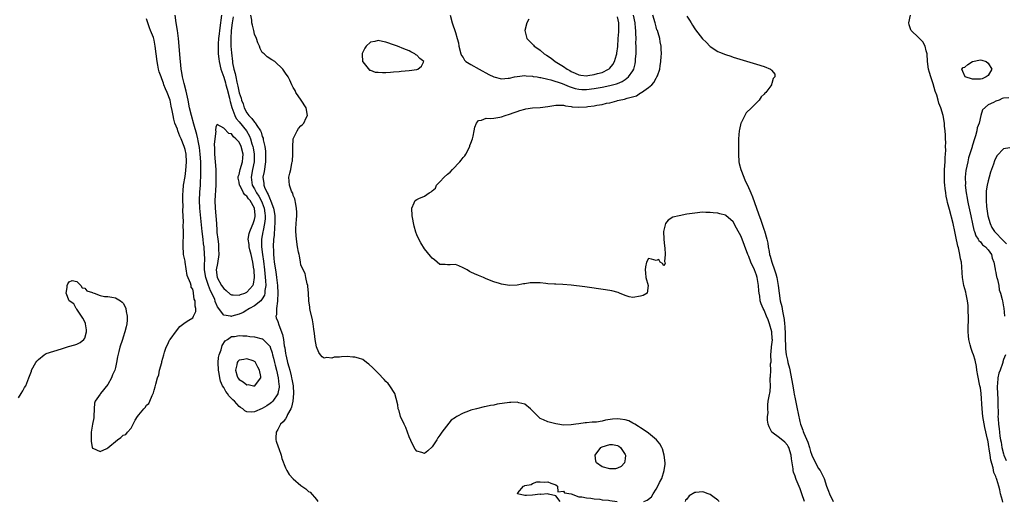
# Model space of a CAD drawing. Units: inches. Extents: x 2625000 to 2628000, y 1497000 to 1500000.
# Drawn here: x 2626404 to 2626659, y 1498477 to 1498602 of the extents above; entities that cross this region are included whole.
import ezdxf

# ---------------------------------------------------------------- set-up
doc = ezdxf.new("R2010")
doc.units = ezdxf.units.IN
doc.header["$MEASUREMENT"] = 0
doc.layers.add('LD26251497_2ft', color=15, linetype='Continuous')

msp = doc.modelspace()

# ---------------------------------------------------------------- linework, layer by layer
at = {"layer": 'LD26251497_2ft'}
for points, elevation in [([(2626403.88, 1498503.88), (2626404.54, 1498505), (2626405, 1498505.69), (2626405.44, 1498506.56), (2626405.71, 1498507), (2626406.51, 1498509), (2626407, 1498510.33), (2626407.2, 1498510.8), (2626407.25, 1498511), (2626408.35, 1498513), (2626408.63, 1498513.37), (2626409, 1498513.8), (2626410.46, 1498515), (2626411, 1498515.31), (2626413, 1498515.97), (2626415, 1498516.55), (2626416.3, 1498517), (2626416.84, 1498517.16), (2626418.45, 1498517.55), (2626419, 1498517.73), (2626419.82, 1498518.18), (2626420.79, 1498519), (2626421, 1498519.3), (2626421.5, 1498521), (2626421.44, 1498521.44), (2626421.19, 1498523), (2626421.17, 1498523.17), (2626420.5, 1498524.5), (2626420.16, 1498525), (2626419, 1498526.82), (2626418.82, 1498527), (2626418.19, 1498528.19), (2626417, 1498529), (2626416.21, 1498531), (2626416.43, 1498532.43), (2626416.47, 1498533), (2626416.63, 1498533.37), (2626417, 1498533.94), (2626417.75, 1498534.25), (2626419, 1498533.97), (2626419.97, 1498533), (2626420.32, 1498532.32), (2626421, 1498532.27), (2626421.58, 1498531.58), (2626423, 1498531.16), (2626423.1, 1498531.09), (2626423.41, 1498531), (2626425, 1498530.4), (2626426.1, 1498530.1), (2626427, 1498530.08), (2626428.02, 1498529.98), (2626429, 1498529.78), (2626430.29, 1498529), (2626430.68, 1498528.68), (2626431, 1498528.4), (2626431.47, 1498527.47), (2626431.67, 1498527), (2626431.75, 1498526.25), (2626432.02, 1498525), (2626432.02, 1498524.02), (2626431.9, 1498523), (2626431.71, 1498522.29), (2626431.42, 1498521), (2626431, 1498519.62), (2626430.75, 1498519), (2626430.1, 1498517), (2626429.83, 1498515.83), (2626429.5, 1498514.5), (2626429.26, 1498513), (2626429, 1498511.69), (2626428.79, 1498511), (2626428.2, 1498509.8), (2626427.94, 1498509), (2626427, 1498507.28), (2626425.08, 1498505), (2626425, 1498504.84), (2626423.7, 1498503), (2626423.54, 1498502.46), (2626423.45, 1498501), (2626423.36, 1498499), (2626423.36, 1498498.64), (2626423.03, 1498497), (2626422.68, 1498495), (2626422.71, 1498493.29), (2626422.67, 1498493), (2626422.64, 1498492.64), (2626422.94, 1498491), (2626423, 1498490.85), (2626423.14, 1498490.86), (2626425, 1498489.93), (2626426.75, 1498490.75), (2626427, 1498490.89), (2626429.5, 1498493), (2626430.38, 1498493.62), (2626431, 1498494.15), (2626431.65, 1498494.35), (2626432.08, 1498495), (2626433, 1498495.97), (2626433.59, 1498497), (2626434.09, 1498498.09), (2626434.67, 1498499), (2626435, 1498499.47), (2626436.29, 1498501), (2626436.64, 1498501.36), (2626437, 1498501.95), (2626437.57, 1498502.43), (2626437.86, 1498503), (2626438.46, 1498504.46), (2626438.84, 1498505.16), (2626439, 1498505.88), (2626439.28, 1498506.72), (2626439.38, 1498507.38), (2626439.85, 1498509), (2626440.17, 1498509.83), (2626440.41, 1498511), (2626440.96, 1498513.04), (2626441, 1498513.27), (2626441.45, 1498515), (2626441.66, 1498515.66), (2626442.12, 1498517), (2626442.42, 1498517.58), (2626443, 1498518.77), (2626443.13, 1498519), (2626444.74, 1498521.26), (2626445.68, 1498522.32), (2626447, 1498523.36), (2626447.95, 1498523.95), (2626449, 1498524.63), (2626449.22, 1498525), (2626449.75, 1498526.25), (2626449.77, 1498527), (2626449.57, 1498527.57), (2626449.61, 1498529), (2626449.39, 1498529.39), (2626449.21, 1498531), (2626449.14, 1498531.14), (2626449, 1498531.98), (2626448.57, 1498532.57), (2626448.53, 1498533), (2626448.42, 1498533.58), (2626447.57, 1498535.57), (2626447.02, 1498539), (2626447, 1498539.23), (2626446.65, 1498540.65), (2626446.62, 1498541), (2626446.62, 1498541.38), (2626446.54, 1498543), (2626446.54, 1498544.54), (2626446.6, 1498545.4), (2626446.55, 1498547), (2626446.46, 1498548.46), (2626446.57, 1498549.43), (2626446.4, 1498552.4), (2626446.5, 1498553.5), (2626446.44, 1498555), (2626446.42, 1498556.42), (2626446.51, 1498557.49), (2626446.61, 1498559), (2626447, 1498561.19), (2626447.22, 1498562.78), (2626447.37, 1498565), (2626447.24, 1498567), (2626447, 1498568.21), (2626446.78, 1498569), (2626445.96, 1498571), (2626445.67, 1498571.67), (2626445.15, 1498573), (2626445, 1498573.45), (2626444.37, 1498575), (2626444.04, 1498576.04), (2626443.87, 1498577), (2626443.66, 1498578.34), (2626443.42, 1498579.42), (2626443.12, 1498581), (2626443, 1498581.42), (2626442.51, 1498582.51), (2626442.37, 1498583), (2626441.91, 1498583.91), (2626441.52, 1498585), (2626441.37, 1498585.37), (2626441, 1498586.49), (2626440.76, 1498587), (2626440.29, 1498588.29), (2626440.12, 1498589), (2626439.92, 1498590.08), (2626439.73, 1498591), (2626439.48, 1498593), (2626439.24, 1498595), (2626439, 1498596.54), (2626438.78, 1498597.22), (2626438.07, 1498599), (2626437.74, 1498599.74), (2626437.32, 1498601), (2626437, 1498602.1)], 7850), ([(2626456.45, 1498603), (2626456.26, 1498601.74), (2626456.19, 1498601), (2626455.87, 1498599), (2626455.8, 1498598.2), (2626455.64, 1498597), (2626455.56, 1498595.56), (2626455.57, 1498595), (2626455.6, 1498594.4), (2626455.6, 1498593), (2626455.71, 1498591.71), (2626455.79, 1498591), (2626456.27, 1498589), (2626457, 1498586.93), (2626457.47, 1498585.47), (2626457.57, 1498585), (2626457.87, 1498583.87), (2626458.46, 1498581.54), (2626458.58, 1498581), (2626458.64, 1498580.64), (2626459.08, 1498579.08), (2626459.88, 1498577), (2626460.25, 1498576.25), (2626461, 1498575.41), (2626462.94, 1498573), (2626463.69, 1498571.69), (2626463.96, 1498571), (2626464.31, 1498569.69), (2626464.54, 1498569), (2626464.62, 1498568.62), (2626464.86, 1498567), (2626464.86, 1498565), (2626464.5, 1498563), (2626464.11, 1498561), (2626464.39, 1498559), (2626465, 1498557.99), (2626465.53, 1498557), (2626466.11, 1498556.11), (2626466.74, 1498555), (2626467, 1498554.37), (2626467.51, 1498553), (2626467.67, 1498551.67), (2626467.78, 1498551), (2626467.76, 1498550.24), (2626467.61, 1498549), (2626467.2, 1498547.2), (2626467.16, 1498546.84), (2626466.82, 1498545), (2626466.81, 1498543), (2626467.03, 1498541), (2626467.27, 1498539.27), (2626467.55, 1498537), (2626467.86, 1498534.14), (2626467.9, 1498533), (2626467.69, 1498531.69), (2626467.68, 1498531), (2626467.57, 1498530.43), (2626467, 1498529.49), (2626466.61, 1498529), (2626465, 1498527.68), (2626463.65, 1498527), (2626463.29, 1498526.71), (2626463, 1498526.57), (2626462.02, 1498525.98), (2626461, 1498525.56), (2626459.1, 1498525), (2626459, 1498524.94), (2626458.77, 1498525), (2626457, 1498525.3), (2626455.43, 1498527.43), (2626454.83, 1498528.83), (2626454.79, 1498529), (2626454.66, 1498529.34), (2626453.94, 1498531), (2626453.6, 1498531.6), (2626453.04, 1498533), (2626452.35, 1498535), (2626452.06, 1498537), (2626451.99, 1498538.01), (2626452.09, 1498540.09), (2626452.06, 1498541), (2626451.93, 1498543), (2626451.8, 1498543.8), (2626451.67, 1498545), (2626451.4, 1498547), (2626450.81, 1498553), (2626450.75, 1498555), (2626450.84, 1498557.16), (2626450.96, 1498559), (2626451, 1498560), (2626451.04, 1498561), (2626451.09, 1498562.91), (2626451.06, 1498565), (2626450.9, 1498567), (2626450.69, 1498568.69), (2626450.42, 1498570.42), (2626450.28, 1498571), (2626450.06, 1498572.06), (2626449.24, 1498574.75), (2626448.62, 1498577), (2626448.18, 1498579), (2626447.8, 1498581), (2626447.44, 1498582.56), (2626447.29, 1498583.29), (2626446.73, 1498585.27), (2626446.33, 1498587), (2626446.18, 1498588.18), (2626446.01, 1498589), (2626445.89, 1498590.11), (2626445.75, 1498591.75), (2626445.48, 1498595), (2626445.29, 1498597), (2626445.04, 1498599), (2626444.71, 1498601), (2626444.44, 1498603)], 7852), ([(2626459.41, 1498602.59), (2626459.15, 1498601), (2626458.91, 1498599), (2626458.82, 1498597), (2626458.89, 1498595), (2626459, 1498593.25), (2626459.25, 1498591), (2626459.3, 1498590.7), (2626459.64, 1498589), (2626459.94, 1498587.94), (2626460.1, 1498587), (2626460.37, 1498585.63), (2626460.64, 1498584.63), (2626461, 1498582.91), (2626461.5, 1498581.5), (2626461.62, 1498581), (2626462.01, 1498580.01), (2626462.32, 1498579), (2626463, 1498577.74), (2626463.52, 1498577), (2626464.28, 1498576.28), (2626465, 1498575.26), (2626465.14, 1498575.14), (2626465.57, 1498574.42), (2626466.56, 1498573), (2626466.71, 1498572.71), (2626467, 1498571.61), (2626467.18, 1498571.18), (2626467.26, 1498570.74), (2626467.64, 1498569), (2626467.81, 1498567.81), (2626467.85, 1498567), (2626467.82, 1498566.18), (2626467.83, 1498565), (2626467.49, 1498562.51), (2626467.16, 1498561), (2626467.36, 1498559.36), (2626467.37, 1498559), (2626467.57, 1498558.43), (2626468.25, 1498557), (2626468.54, 1498556.54), (2626469, 1498555.29), (2626469.12, 1498555.12), (2626469.21, 1498554.79), (2626469.92, 1498553), (2626470.1, 1498552.1), (2626470.26, 1498551), (2626470.28, 1498549.72), (2626470.26, 1498549), (2626470.14, 1498548.14), (2626470.05, 1498545.95), (2626469.93, 1498545), (2626469.85, 1498543), (2626469.86, 1498542.14), (2626469.91, 1498541), (2626470.02, 1498540.02), (2626470.11, 1498539), (2626470.49, 1498536.49), (2626470.7, 1498535), (2626470.9, 1498533), (2626471.02, 1498530.98), (2626470.96, 1498529.04), (2626470.92, 1498528.92), (2626470.66, 1498527), (2626470.65, 1498525.35), (2626470.54, 1498525), (2626470.63, 1498524.63), (2626471, 1498523.6), (2626471.24, 1498522.76), (2626472.25, 1498520.25), (2626472.45, 1498519), (2626472.68, 1498517.32), (2626472.8, 1498516.8), (2626473, 1498515.32), (2626473.06, 1498515), (2626473.46, 1498513.46), (2626473.54, 1498513), (2626473.89, 1498511.89), (2626474.09, 1498511), (2626474.44, 1498509.56), (2626474.6, 1498509), (2626474.67, 1498508.67), (2626474.96, 1498507), (2626475.1, 1498505), (2626474.91, 1498503), (2626474.57, 1498501.43), (2626474.35, 1498501), (2626473.56, 1498499.56), (2626473.33, 1498499), (2626473, 1498498.46), (2626472.39, 1498497.61), (2626471.75, 1498497), (2626471, 1498495.66), (2626470.58, 1498495), (2626470.54, 1498493.46), (2626470.51, 1498493), (2626470.6, 1498492.6), (2626471.13, 1498491.13), (2626471.29, 1498490.71), (2626471.9, 1498489), (2626472.1, 1498488.1), (2626473, 1498485.75), (2626473.37, 1498485), (2626474, 1498484), (2626475, 1498482.84), (2626477, 1498481.14), (2626477.23, 1498481), (2626478.28, 1498480.28), (2626479, 1498479.63), (2626479.41, 1498479.41), (2626481, 1498477.53), (2626481.4, 1498477)], 7850), ([(2626565.8, 1498477), (2626566.68, 1498477.32), (2626567, 1498477.63), (2626567.82, 1498478.18), (2626568.23, 1498479), (2626569, 1498480.2), (2626569.49, 1498481), (2626569.88, 1498481.88), (2626570.49, 1498483), (2626571.13, 1498485), (2626571.31, 1498486.69), (2626571.31, 1498487), (2626571.1, 1498489), (2626570.63, 1498490.63), (2626570.5, 1498491), (2626569.94, 1498491.94), (2626569.09, 1498493), (2626567, 1498494.7), (2626565.69, 1498495.69), (2626565, 1498496.09), (2626564.46, 1498496.46), (2626563.51, 1498497), (2626563, 1498497.32), (2626561.9, 1498497.9), (2626561, 1498498.17), (2626559.71, 1498498.29), (2626559, 1498498.41), (2626557.7, 1498498.3), (2626555.9, 1498498.09), (2626555, 1498497.84), (2626553.54, 1498497.54), (2626553, 1498497.52), (2626552.46, 1498497.54), (2626551, 1498497.35), (2626550.65, 1498497.35), (2626549, 1498497.14), (2626548.18, 1498497), (2626547, 1498496.84), (2626545, 1498496.79), (2626543.53, 1498497), (2626543, 1498497.09), (2626541, 1498497.64), (2626539.83, 1498498.17), (2626539, 1498498.52), (2626538.73, 1498498.73), (2626538.42, 1498499), (2626537.74, 1498499.74), (2626537, 1498500.46), (2626536.76, 1498500.76), (2626536.51, 1498501), (2626535, 1498502.26), (2626533.43, 1498502.57), (2626533, 1498502.74), (2626531.38, 1498502.62), (2626531, 1498502.63), (2626527.82, 1498502.18), (2626527, 1498501.99), (2626526.12, 1498501.88), (2626525, 1498501.6), (2626524.47, 1498501.53), (2626522.47, 1498501), (2626521, 1498500.66), (2626520.37, 1498500.37), (2626519, 1498499.93), (2626517.41, 1498499), (2626517.14, 1498498.86), (2626517, 1498498.73), (2626515.93, 1498498.07), (2626513.52, 1498495), (2626513.31, 1498494.69), (2626513, 1498494.15), (2626512.49, 1498493.51), (2626512.2, 1498493), (2626511, 1498491.18), (2626509.86, 1498490.14), (2626509, 1498489.47), (2626508.32, 1498489.68), (2626507, 1498490.01), (2626506.58, 1498490.58), (2626505.87, 1498491.87), (2626505, 1498493.78), (2626504.15, 1498496.15), (2626503.72, 1498497), (2626502.81, 1498499), (2626502.45, 1498500.45), (2626502.2, 1498501), (2626502.08, 1498502.08), (2626501.71, 1498503.71), (2626501.3, 1498505), (2626500.01, 1498507), (2626499.56, 1498507.56), (2626499, 1498508.11), (2626498.58, 1498508.58), (2626497, 1498510.22), (2626496.22, 1498511), (2626495.66, 1498511.66), (2626494.59, 1498512.59), (2626494.01, 1498513), (2626493, 1498513.75), (2626491.9, 1498514.1), (2626491, 1498514.43), (2626490.42, 1498514.42), (2626489, 1498514.55), (2626487.48, 1498514.52), (2626487, 1498514.39), (2626485.63, 1498514.37), (2626485, 1498514.14), (2626483.72, 1498514.28), (2626483, 1498514.14), (2626482.49, 1498514.49), (2626482.04, 1498515), (2626481.61, 1498515.61), (2626481, 1498517.08), (2626480.7, 1498519), (2626480.53, 1498520.53), (2626480.34, 1498521.66), (2626480.19, 1498523), (2626480.04, 1498524.04), (2626479.41, 1498526.59), (2626479.33, 1498527), (2626479.31, 1498527.31), (2626479.05, 1498529), (2626478.96, 1498531), (2626478.8, 1498532.8), (2626478.76, 1498533), (2626478.63, 1498533.37), (2626478.3, 1498535), (2626478.1, 1498536.1), (2626477.56, 1498537), (2626477, 1498538.33), (2626476.86, 1498539), (2626476.64, 1498540.64), (2626476.53, 1498541), (2626476.4, 1498541.6), (2626476.15, 1498543), (2626475.83, 1498545), (2626475.69, 1498547), (2626475.69, 1498547.69), (2626475.79, 1498549), (2626475.89, 1498550.11), (2626475.92, 1498551), (2626475.92, 1498551.92), (2626475.89, 1498553), (2626475.57, 1498554.43), (2626475.51, 1498555), (2626475.42, 1498555.42), (2626475, 1498556.31), (2626474.88, 1498556.88), (2626474.79, 1498557), (2626474.59, 1498557.41), (2626474.06, 1498559), (2626473.9, 1498561), (2626474.09, 1498562.09), (2626474.36, 1498563), (2626474.64, 1498564.64), (2626474.75, 1498565), (2626474.79, 1498565.21), (2626474.87, 1498567), (2626474.89, 1498569), (2626475, 1498570.84), (2626475.02, 1498570.98), (2626476, 1498573), (2626476.36, 1498573.64), (2626477, 1498574.33), (2626477.36, 1498574.64), (2626477.72, 1498575), (2626478.37, 1498576.37), (2626478.69, 1498577), (2626478.33, 1498579), (2626477.1, 1498581), (2626475.72, 1498583), (2626475.48, 1498583.48), (2626475, 1498584.27), (2626474.76, 1498584.76), (2626474.62, 1498585), (2626474.17, 1498586.17), (2626473.74, 1498587), (2626473, 1498588), (2626472.35, 1498589), (2626470.21, 1498591), (2626469.46, 1498591.46), (2626468.25, 1498592.25), (2626467.49, 1498593), (2626467, 1498593.38), (2626466.41, 1498594.41), (2626466.26, 1498595), (2626465.82, 1498595.82), (2626465.46, 1498597), (2626465, 1498598.05), (2626464.79, 1498599), (2626464.42, 1498600.42), (2626464.33, 1498601), (2626464.3, 1498601.7), (2626464.05, 1498603)], 7848), ([(2626607.45, 1498477), (2626606.79, 1498479), (2626606.31, 1498480.31), (2626605.3, 1498482.7), (2626605.19, 1498483), (2626605, 1498483.6), (2626604.62, 1498484.62), (2626604.54, 1498485), (2626604.52, 1498485.48), (2626604.05, 1498488.05), (2626603.98, 1498489), (2626603.35, 1498491), (2626603.24, 1498491.24), (2626603, 1498491.57), (2626602.34, 1498492.34), (2626601, 1498493.52), (2626599, 1498495), (2626598.31, 1498496.31), (2626598.01, 1498497), (2626597.89, 1498498.11), (2626597.9, 1498499), (2626598, 1498500), (2626597.93, 1498501), (2626597.94, 1498502.06), (2626598.04, 1498503), (2626598.26, 1498504.26), (2626598.53, 1498505.47), (2626598.6, 1498507), (2626598.53, 1498508.53), (2626598.59, 1498509), (2626598.66, 1498509.34), (2626598.69, 1498511), (2626598.67, 1498512.67), (2626598.78, 1498513.22), (2626598.72, 1498515), (2626598.89, 1498516.89), (2626598.93, 1498517.07), (2626599.12, 1498518.88), (2626599.11, 1498519.11), (2626598.99, 1498521), (2626598.4, 1498523), (2626598.06, 1498524.06), (2626597.63, 1498525), (2626597, 1498526.54), (2626596.76, 1498527), (2626596.23, 1498528.23), (2626596, 1498529), (2626595.84, 1498530.16), (2626595.67, 1498531), (2626595.61, 1498531.61), (2626595.52, 1498533), (2626595.2, 1498535), (2626595, 1498535.61), (2626594.45, 1498537), (2626593.53, 1498539), (2626593, 1498540.44), (2626592.74, 1498541), (2626591, 1498545.68), (2626589.8, 1498547.8), (2626589, 1498549.43), (2626587.11, 1498551.11), (2626587, 1498551.23), (2626585.53, 1498551.53), (2626585, 1498551.73), (2626583.8, 1498551.8), (2626583, 1498551.91), (2626581.9, 1498551.9), (2626581, 1498551.93), (2626579, 1498551.73), (2626577, 1498551.43), (2626575, 1498551.05), (2626573.37, 1498550.63), (2626572.1, 1498549.9), (2626571.43, 1498549), (2626571, 1498547.28), (2626570.93, 1498546.93), (2626571.03, 1498545), (2626571.18, 1498543.18), (2626571.27, 1498542.73), (2626571.33, 1498541), (2626571.19, 1498539.19), (2626571.25, 1498539), (2626571.32, 1498538.68), (2626571, 1498538.05), (2626570.7, 1498538.7), (2626570.05, 1498539), (2626569.74, 1498539.74), (2626569, 1498539.46), (2626567.8, 1498539.8), (2626567, 1498539.94), (2626566.56, 1498539), (2626566.22, 1498537.78), (2626566.18, 1498537), (2626566.28, 1498536.28), (2626566.38, 1498535), (2626566.98, 1498533), (2626566.96, 1498532.96), (2626566.66, 1498531), (2626565.62, 1498530.38), (2626565, 1498530.21), (2626563, 1498529.86), (2626562.05, 1498530.05), (2626561, 1498530.36), (2626559.52, 1498531), (2626559.17, 1498531.17), (2626557.58, 1498531.58), (2626555.88, 1498531.88), (2626550.58, 1498532.58), (2626546.98, 1498533.02), (2626544.81, 1498533.19), (2626543, 1498533.28), (2626542.67, 1498533.33), (2626541, 1498533.44), (2626540.48, 1498533.52), (2626539, 1498533.65), (2626538.31, 1498533.69), (2626536.37, 1498533.63), (2626535, 1498533.39), (2626534.64, 1498533.36), (2626533, 1498533.05), (2626531, 1498533), (2626529, 1498533.35), (2626528.48, 1498533.52), (2626527, 1498533.95), (2626525, 1498534.71), (2626524.28, 1498535), (2626523, 1498535.56), (2626521.96, 1498535.96), (2626521, 1498536.46), (2626520.63, 1498536.63), (2626520.1, 1498537), (2626519, 1498537.58), (2626517.9, 1498538.1), (2626517, 1498538.4), (2626515.65, 1498538.35), (2626515, 1498538.29), (2626514.4, 1498538.4), (2626513, 1498538.45), (2626512.28, 1498539), (2626511.64, 1498539.64), (2626511, 1498540.02), (2626510.58, 1498540.58), (2626509, 1498542.46), (2626508.04, 1498544.04), (2626507.55, 1498545), (2626507, 1498546.12), (2626506.78, 1498546.78), (2626506.36, 1498548.36), (2626505.84, 1498551), (2626505.73, 1498553), (2626506.37, 1498554.37), (2626506.62, 1498555), (2626507, 1498555.26), (2626507.53, 1498555.53), (2626509, 1498556.14), (2626510.25, 1498557), (2626510.78, 1498557.22), (2626511, 1498557.46), (2626511.82, 1498558.18), (2626512.1, 1498559), (2626513, 1498559.85), (2626514.08, 1498561), (2626515, 1498561.82), (2626515.69, 1498562.31), (2626516.27, 1498563), (2626518.2, 1498565), (2626518.55, 1498565.45), (2626519, 1498566.09), (2626519.44, 1498566.56), (2626519.7, 1498567), (2626520.74, 1498569), (2626520.79, 1498569.21), (2626521, 1498569.81), (2626521.47, 1498571), (2626521.65, 1498571.65), (2626521.91, 1498573), (2626522.02, 1498573.98), (2626522.44, 1498575), (2626523, 1498575.73), (2626523.82, 1498575.82), (2626525, 1498576.35), (2626526.23, 1498576.23), (2626527, 1498576.36), (2626528.56, 1498576.56), (2626529, 1498576.66), (2626529.88, 1498577), (2626531, 1498577.33), (2626532.23, 1498577.77), (2626533, 1498578.09), (2626533.73, 1498578.27), (2626535, 1498578.68), (2626535.3, 1498578.7), (2626537, 1498578.96), (2626539, 1498579.09), (2626541, 1498579.36), (2626543, 1498579.7), (2626543.66, 1498579.66), (2626545, 1498579.69), (2626545.52, 1498579.52), (2626547, 1498579.37), (2626547.29, 1498579.29), (2626549, 1498579.18), (2626551, 1498579.26), (2626551.32, 1498579.32), (2626553, 1498579.52), (2626553.68, 1498579.68), (2626555, 1498579.87), (2626556.18, 1498580.18), (2626557, 1498580.31), (2626558.83, 1498580.83), (2626559, 1498580.86), (2626559.44, 1498581), (2626560.78, 1498581.22), (2626561.48, 1498581.48), (2626563.92, 1498582.08), (2626565, 1498582.88), (2626565.09, 1498582.91), (2626565.18, 1498583), (2626567, 1498584.26), (2626567.87, 1498585), (2626568.45, 1498585.55), (2626569, 1498586.73), (2626569.22, 1498587), (2626569.33, 1498587.33), (2626569.99, 1498589), (2626570.1, 1498589.9), (2626570.26, 1498591), (2626570.34, 1498592.34), (2626570.37, 1498593), (2626570.33, 1498594.33), (2626570.33, 1498595), (2626570.09, 1498596.09), (2626569.96, 1498597), (2626569.55, 1498598.45), (2626569.35, 1498599), (2626569.23, 1498599.23), (2626569, 1498599.99), (2626568.77, 1498601), (2626568.12, 1498603)], 7846), ([(2626515.62, 1498603), (2626516.15, 1498601), (2626517, 1498598.56), (2626517.47, 1498597), (2626517.81, 1498595.81), (2626517.93, 1498595), (2626518.4, 1498593), (2626518.59, 1498592.59), (2626519, 1498592.07), (2626519.37, 1498591.37), (2626519.7, 1498591), (2626521, 1498590.21), (2626523.16, 1498589), (2626525.66, 1498587.66), (2626527, 1498587), (2626529, 1498586.53), (2626530.65, 1498586.65), (2626531, 1498586.69), (2626532.35, 1498587), (2626533, 1498587.13), (2626535, 1498587.35), (2626535.31, 1498587.31), (2626537, 1498587.21), (2626537.16, 1498587.16), (2626538.21, 1498587), (2626538.87, 1498586.87), (2626539.15, 1498586.85), (2626541, 1498586.42), (2626541.71, 1498586.29), (2626544.71, 1498585.29), (2626546.49, 1498584.49), (2626547, 1498584.35), (2626548.02, 1498584.02), (2626549, 1498583.81), (2626549.77, 1498583.77), (2626551, 1498583.74), (2626553, 1498584), (2626555, 1498584.35), (2626557, 1498584.76), (2626558.77, 1498585.23), (2626559, 1498585.34), (2626560.18, 1498585.82), (2626561, 1498586.36), (2626561.85, 1498587), (2626563, 1498588.63), (2626563.2, 1498589), (2626563.58, 1498590.42), (2626563.66, 1498591), (2626563.7, 1498591.69), (2626563.8, 1498593), (2626563.83, 1498594.17), (2626563.83, 1498595), (2626563.79, 1498595.79), (2626563.8, 1498597), (2626563.77, 1498598.23), (2626563.72, 1498599), (2626563.65, 1498599.65), (2626563.56, 1498601), (2626563.13, 1498603)], 7848), ([(2626536.03, 1498601.97), (2626535.51, 1498601), (2626535.02, 1498599), (2626535.55, 1498597), (2626536.25, 1498596.25), (2626537, 1498595.54), (2626537.24, 1498595.24), (2626537.41, 1498595), (2626538.37, 1498594.37), (2626539, 1498593.93), (2626539.98, 1498593), (2626540.63, 1498592.63), (2626541.86, 1498591.86), (2626542.88, 1498591), (2626545, 1498589.72), (2626546, 1498589), (2626546.65, 1498588.65), (2626547, 1498588.45), (2626548.02, 1498588.02), (2626549, 1498587.56), (2626549.48, 1498587.48), (2626551, 1498587.3), (2626551.34, 1498587.34), (2626553, 1498587.6), (2626553.86, 1498587.86), (2626555, 1498588.19), (2626556.68, 1498589), (2626556.86, 1498589.14), (2626557, 1498589.29), (2626557.8, 1498590.2), (2626558.27, 1498591), (2626558.77, 1498592.77), (2626558.85, 1498593), (2626558.87, 1498593.13), (2626559.07, 1498594.93), (2626559.18, 1498597), (2626559.31, 1498598.69), (2626559.39, 1498601), (2626559, 1498602.57)], 7850), ([(2626577, 1498602.72), (2626577.68, 1498601.68), (2626578.08, 1498601), (2626578.44, 1498600.44), (2626579, 1498599.47), (2626579.22, 1498599.22), (2626581, 1498596.85), (2626581.99, 1498595.99), (2626583, 1498594.9), (2626585, 1498593.63), (2626585.46, 1498593.46), (2626587, 1498592.78), (2626588.36, 1498592.36), (2626589, 1498592.14), (2626595, 1498590.32), (2626597, 1498589.67), (2626598.66, 1498589), (2626598.88, 1498588.88), (2626599, 1498588.69), (2626599.75, 1498587.75), (2626599.73, 1498587), (2626599.36, 1498586.64), (2626599, 1498585.31), (2626598.88, 1498585.12), (2626598.89, 1498585), (2626598.69, 1498584.69), (2626597.41, 1498583), (2626597.2, 1498582.8), (2626597, 1498582.56), (2626596.18, 1498581.82), (2626595.67, 1498581), (2626595, 1498580.32), (2626593.75, 1498579), (2626592.32, 1498577.68), (2626591, 1498575.1), (2626590.96, 1498575), (2626590.58, 1498573.42), (2626590.53, 1498573), (2626590.39, 1498571), (2626590.36, 1498569.64), (2626590.33, 1498569), (2626590.32, 1498567), (2626590.45, 1498565), (2626590.54, 1498564.54), (2626590.91, 1498563), (2626591.72, 1498561), (2626592.11, 1498560.11), (2626592.66, 1498559), (2626593.53, 1498557), (2626593.94, 1498555.94), (2626595, 1498552.98), (2626595.55, 1498551.55), (2626596.13, 1498549.87), (2626596.59, 1498548.59), (2626597, 1498547.32), (2626597.09, 1498547.09), (2626597.67, 1498545), (2626597.92, 1498543.92), (2626598.04, 1498543), (2626598.26, 1498541.74), (2626598.42, 1498541), (2626598.56, 1498540.56), (2626598.98, 1498539), (2626599.71, 1498537), (2626600.03, 1498536.03), (2626600.31, 1498535), (2626600.65, 1498533), (2626600.86, 1498531), (2626601.18, 1498529), (2626601.54, 1498527.54), (2626601.71, 1498526.29), (2626601.99, 1498525), (2626602.15, 1498524.15), (2626602.23, 1498523), (2626602.33, 1498522.33), (2626602.4, 1498520.4), (2626602.43, 1498519), (2626602.49, 1498517.51), (2626602.49, 1498517), (2626602.52, 1498516.52), (2626602.73, 1498515), (2626603, 1498513.63), (2626603.16, 1498513), (2626603.52, 1498511.52), (2626604.39, 1498507), (2626604.69, 1498505.31), (2626604.77, 1498504.77), (2626605, 1498503.58), (2626605.57, 1498501), (2626605.77, 1498499.77), (2626606.25, 1498497.75), (2626606.41, 1498497), (2626606.6, 1498496.6), (2626607, 1498495.46), (2626607.14, 1498495.14), (2626607.29, 1498494.7), (2626608.35, 1498492.35), (2626608.7, 1498491), (2626609, 1498489.99), (2626609.29, 1498489.29), (2626609.38, 1498489), (2626611, 1498485.67), (2626611.47, 1498485), (2626611.98, 1498483.98), (2626612.5, 1498483), (2626613.17, 1498481), (2626613.7, 1498479.7), (2626613.9, 1498479), (2626614.87, 1498477)], 7844), ([(2626658.84, 1498476.84), (2626658.76, 1498477.24), (2626658.25, 1498479), (2626658, 1498480), (2626657.82, 1498481), (2626657.27, 1498482.73), (2626657.18, 1498483), (2626657.12, 1498483.12), (2626657, 1498483.48), (2626656.51, 1498484.51), (2626656.31, 1498485.69), (2626655.73, 1498487.73), (2626655.58, 1498489), (2626655.32, 1498490.68), (2626655.2, 1498491.2), (2626655, 1498492.5), (2626654.9, 1498492.9), (2626654.86, 1498493.14), (2626654.15, 1498496.15), (2626653.67, 1498499), (2626653.44, 1498501), (2626653.19, 1498505), (2626653, 1498506.43), (2626652.9, 1498507), (2626652.33, 1498509.67), (2626652.1, 1498511), (2626651.98, 1498511.98), (2626651.61, 1498513.61), (2626651.24, 1498515), (2626651, 1498515.63), (2626650.6, 1498516.6), (2626650.4, 1498517.6), (2626649.99, 1498519), (2626649.9, 1498519.9), (2626649.85, 1498521), (2626649.87, 1498522.13), (2626649.96, 1498523.96), (2626649.96, 1498525), (2626649.88, 1498526.11), (2626649.88, 1498527), (2626649.81, 1498527.81), (2626649.64, 1498529), (2626649.3, 1498530.7), (2626649.21, 1498531.21), (2626648.75, 1498533), (2626648.39, 1498535), (2626648.28, 1498536.28), (2626648.22, 1498537.78), (2626648.09, 1498539), (2626647.88, 1498539.88), (2626647.71, 1498541), (2626647.31, 1498542.69), (2626647.17, 1498543.17), (2626647, 1498544), (2626646.81, 1498544.81), (2626646.38, 1498547), (2626645.93, 1498549), (2626645, 1498552.67), (2626644.5, 1498554.5), (2626644.41, 1498555), (2626644.15, 1498556.15), (2626644.03, 1498557), (2626643.91, 1498558.09), (2626643.77, 1498559), (2626643.72, 1498559.72), (2626643.67, 1498561), (2626643.69, 1498561.69), (2626643.73, 1498563), (2626643.86, 1498565), (2626643.9, 1498566.1), (2626643.97, 1498567), (2626644.02, 1498568.02), (2626644.01, 1498569), (2626644.03, 1498570.03), (2626643.98, 1498571), (2626643.97, 1498571.96), (2626643.88, 1498573), (2626643.74, 1498574.26), (2626643.68, 1498575), (2626643.33, 1498577), (2626642.76, 1498579), (2626642.25, 1498580.25), (2626642.06, 1498581), (2626641.69, 1498582.31), (2626641.32, 1498583.32), (2626640.76, 1498585.24), (2626640.13, 1498587), (2626639.82, 1498588.18), (2626639.57, 1498589), (2626639.33, 1498591), (2626639.18, 1498593), (2626639, 1498593.8), (2626638.68, 1498595), (2626638.13, 1498596.14), (2626637, 1498597.23), (2626635.08, 1498599), (2626635, 1498599.18), (2626634.54, 1498600.54), (2626634.45, 1498601), (2626634.87, 1498603)], 7844), ([(2626660.38, 1498581.62), (2626659, 1498581.48), (2626658.61, 1498581.39), (2626657.84, 1498581), (2626657, 1498580.75), (2626656.39, 1498580.39), (2626655, 1498579.76), (2626653.54, 1498578.46), (2626653.13, 1498577), (2626652.65, 1498575), (2626652.21, 1498573.79), (2626652.09, 1498573), (2626651.76, 1498571.75), (2626651.49, 1498571), (2626651, 1498569.32), (2626650.91, 1498569.09), (2626650.86, 1498568.86), (2626649.96, 1498566.04), (2626649.71, 1498565), (2626649.22, 1498562.78), (2626649.04, 1498561), (2626649.11, 1498559.11), (2626649.1, 1498559), (2626649.36, 1498557), (2626649.61, 1498555.62), (2626649.7, 1498555), (2626649.87, 1498554.13), (2626650.5, 1498551), (2626650.93, 1498548.93), (2626651.31, 1498547.31), (2626651.44, 1498547), (2626651.83, 1498545.83), (2626652.43, 1498545), (2626652.62, 1498544.62), (2626653, 1498544.24), (2626653.54, 1498543.54), (2626654.32, 1498543), (2626655, 1498542.18), (2626655.9, 1498541), (2626656.06, 1498540.06), (2626656.5, 1498539), (2626656.82, 1498537.18), (2626656.83, 1498537), (2626657, 1498536.34), (2626657.21, 1498535.21), (2626657.3, 1498535), (2626657.48, 1498534.52), (2626657.8, 1498533), (2626657.87, 1498531.87), (2626658.22, 1498531), (2626658.66, 1498529.34), (2626658.69, 1498529), (2626659, 1498527.47), (2626659.06, 1498527.06), (2626659.24, 1498525)], 7846), ([(2626660.64, 1498568.64), (2626659, 1498568.42), (2626657.38, 1498566.62), (2626657, 1498566.05), (2626656.7, 1498565.3), (2626656.39, 1498564.39), (2626655.65, 1498562.35), (2626655.25, 1498561), (2626655, 1498560.07), (2626654.75, 1498559), (2626654.5, 1498557.5), (2626654.48, 1498557), (2626654.52, 1498556.52), (2626654.46, 1498555), (2626654.59, 1498553.41), (2626654.97, 1498551), (2626655.52, 1498549), (2626656.01, 1498548.01), (2626656.68, 1498547), (2626659, 1498544.58), (2626659.73, 1498543.73)], 7848), ([(2626659.49, 1498515), (2626659, 1498513.83), (2626658.81, 1498513.19), (2626658.81, 1498513), (2626658.73, 1498512.73), (2626658.09, 1498511), (2626657.78, 1498510.22), (2626657.55, 1498509), (2626657.47, 1498507.47), (2626657.38, 1498507), (2626657.34, 1498506.66), (2626657.42, 1498505), (2626657.51, 1498503.51), (2626657.49, 1498502.51), (2626657.57, 1498499.57), (2626657.55, 1498499), (2626657.57, 1498498.43), (2626657.68, 1498497), (2626657.86, 1498495.86), (2626657.94, 1498495), (2626658.07, 1498493.93), (2626658.23, 1498493), (2626658.36, 1498492.37), (2626658.6, 1498491), (2626659, 1498489.38), (2626659.12, 1498489), (2626659.64, 1498487.64)], 7846), ([(2626544.16, 1498477), (2626543, 1498478.48), (2626541.13, 1498478.87), (2626541, 1498478.95), (2626539.17, 1498478.83), (2626539, 1498478.86), (2626537, 1498478.62), (2626535.43, 1498478.57), (2626535, 1498478.57), (2626533.08, 1498479), (2626533.23, 1498479.23), (2626534.63, 1498481), (2626534.92, 1498481.08), (2626535, 1498481.13), (2626536.61, 1498481.39), (2626537, 1498481.69), (2626538.09, 1498482.09), (2626539, 1498482.12), (2626539.98, 1498482.02), (2626541, 1498482.12), (2626541.73, 1498481.73), (2626543, 1498481.36), (2626543.47, 1498481), (2626543.51, 1498479.51), (2626545, 1498479.68), (2626545.27, 1498479.27), (2626547.02, 1498478.98), (2626549, 1498478.25), (2626549.75, 1498478.25), (2626551, 1498477.91), (2626552.13, 1498477.87), (2626553, 1498477.67), (2626554.4, 1498477.6), (2626555, 1498477.47), (2626556.67, 1498477.33), (2626557, 1498477.27), (2626558.96, 1498477.04)], 7848), ([(2626585.37, 1498477), (2626585, 1498477.37), (2626583.73, 1498478.27), (2626583, 1498478.83), (2626582.49, 1498479), (2626581.4, 1498479.4), (2626581, 1498479.52), (2626579.29, 1498479.29), (2626579, 1498479.3), (2626577.54, 1498478.46), (2626577, 1498477.59), (2626576.66, 1498477.34), (2626576.54, 1498477)], 7848)]:
    msp.add_lwpolyline(points, dxfattribs=dict(at, elevation=elevation))
for points, elevation in [([(2626501.26, 1498595.26), (2626499, 1498596.03), (2626498.16, 1498596.16), (2626497, 1498596.41), (2626496.19, 1498596.19), (2626495, 1498596.01), (2626493.92, 1498595), (2626493.55, 1498594.45), (2626492.89, 1498593.11), (2626492.86, 1498593), (2626492.85, 1498592.85), (2626492.96, 1498591), (2626493, 1498590.92), (2626494.79, 1498588.79), (2626495, 1498588.74), (2626496.25, 1498588.25), (2626497, 1498588.21), (2626498.12, 1498588.12), (2626499, 1498588.17), (2626500.21, 1498588.21), (2626501, 1498588.29), (2626502.41, 1498588.41), (2626503, 1498588.48), (2626505, 1498588.68), (2626507, 1498588.94), (2626507.25, 1498589), (2626508.24, 1498589.76), (2626508.88, 1498591), (2626507.82, 1498591.82), (2626507, 1498592.64), (2626506.77, 1498592.77), (2626506.54, 1498593), (2626505.49, 1498593.49), (2626505, 1498593.75), (2626503.67, 1498594.33), (2626501.99, 1498595)], 7848), ([(2626651, 1498591.01), (2626653, 1498591.44), (2626653.37, 1498591.37), (2626654.5, 1498591), (2626655, 1498590.58), (2626656, 1498589), (2626655, 1498587.34), (2626654.53, 1498587), (2626653.47, 1498586.53), (2626653, 1498586.45), (2626652.4, 1498586.4), (2626651, 1498586.41), (2626649.08, 1498587), (2626649.03, 1498587.03), (2626648.44, 1498588.44), (2626648.18, 1498589), (2626648.55, 1498589.45), (2626649, 1498589.58), (2626649.79, 1498590.21)], 7846), ([(2626463.74, 1498547), (2626464.39, 1498548.39), (2626464.64, 1498549), (2626465, 1498550.05), (2626465.16, 1498550.84), (2626465.19, 1498551), (2626465.16, 1498551.16), (2626465.02, 1498553), (2626463.82, 1498555), (2626463.42, 1498555.42), (2626463, 1498556.08), (2626462.44, 1498556.44), (2626462.13, 1498557), (2626461.25, 1498558.75), (2626461.09, 1498559), (2626461, 1498559.77), (2626460.78, 1498560.78), (2626460.75, 1498561), (2626460.78, 1498561.22), (2626461, 1498561.72), (2626461.27, 1498563), (2626461.89, 1498565), (2626461.97, 1498566.02), (2626462.01, 1498567), (2626461.5, 1498569), (2626461, 1498570.07), (2626460.15, 1498571), (2626459.53, 1498571.53), (2626459, 1498572.23), (2626458.36, 1498572.36), (2626457, 1498573.75), (2626455.29, 1498574.71), (2626455, 1498574.09), (2626454.88, 1498573.12), (2626454.92, 1498572.92), (2626454.66, 1498571), (2626454.5, 1498569.5), (2626454.59, 1498568.59), (2626454.63, 1498567), (2626454.81, 1498565), (2626454.94, 1498563), (2626454.97, 1498561), (2626454.93, 1498559), (2626454.7, 1498555), (2626454.77, 1498553), (2626454.98, 1498551), (2626455.17, 1498549), (2626455.25, 1498547.25), (2626455.26, 1498546.74), (2626455.45, 1498545), (2626455.67, 1498543.67), (2626455.68, 1498543), (2626455.65, 1498542.35), (2626455.72, 1498541), (2626455.37, 1498538.63), (2626455.06, 1498537), (2626455.35, 1498535), (2626456.46, 1498533), (2626457, 1498532.18), (2626457.65, 1498531.65), (2626458.71, 1498530.71), (2626459, 1498530.54), (2626459.42, 1498530.58), (2626461, 1498530.46), (2626461.38, 1498530.62), (2626462.47, 1498531), (2626463, 1498531.25), (2626464.53, 1498533), (2626464.68, 1498533.32), (2626464.95, 1498535), (2626464.85, 1498536.85), (2626464.86, 1498537), (2626464.84, 1498537.16), (2626464.58, 1498539), (2626464.12, 1498541), (2626463.79, 1498542.21), (2626463.6, 1498543), (2626463.57, 1498543.57), (2626463.36, 1498545), (2626463.58, 1498546.42)], 7854), ([(2626471.11, 1498509), (2626471.28, 1498507.28), (2626471.33, 1498507), (2626471.34, 1498506.66), (2626471.06, 1498505), (2626471, 1498504.86), (2626469.7, 1498503), (2626469.37, 1498502.63), (2626469, 1498502.36), (2626468.19, 1498501.81), (2626467, 1498501.06), (2626465, 1498500.2), (2626464.12, 1498500.12), (2626463, 1498500.26), (2626462.5, 1498500.5), (2626461.95, 1498501), (2626461.36, 1498501.36), (2626461, 1498501.65), (2626459.77, 1498503), (2626459.35, 1498503.35), (2626459, 1498503.73), (2626458.35, 1498504.35), (2626457.96, 1498505), (2626457.51, 1498505.51), (2626457, 1498506.5), (2626456.72, 1498507), (2626456.19, 1498508.19), (2626456.02, 1498509), (2626455.84, 1498510.16), (2626455.65, 1498511), (2626455.57, 1498513), (2626455.68, 1498514.32), (2626455.84, 1498515), (2626456.33, 1498516.33), (2626456.58, 1498517.42), (2626457.36, 1498518.64), (2626457.97, 1498519), (2626459, 1498519.78), (2626459.79, 1498519.79), (2626461, 1498520.04), (2626461.93, 1498519.93), (2626463, 1498519.92), (2626463.79, 1498519.79), (2626465, 1498519.7), (2626467, 1498519.19), (2626467.12, 1498519.12), (2626467.25, 1498519), (2626469, 1498517.13), (2626469.05, 1498517), (2626469.55, 1498515.55), (2626469.66, 1498515), (2626469.86, 1498514.14), (2626470.15, 1498513), (2626470.31, 1498512.31), (2626470.65, 1498511)], 7852), ([(2626461, 1498513.58), (2626460.69, 1498513.31), (2626460.48, 1498513), (2626460.42, 1498512.42), (2626460.07, 1498511), (2626460.52, 1498509.48), (2626460.69, 1498509), (2626461, 1498508.57), (2626462.04, 1498508.04), (2626463, 1498507.26), (2626463.32, 1498507.32), (2626464.74, 1498507), (2626465, 1498506.97), (2626465.07, 1498507), (2626465.2, 1498507.2), (2626466.6, 1498509), (2626466.59, 1498509.41), (2626466.24, 1498511), (2626465.82, 1498511.82), (2626465.28, 1498513), (2626465.16, 1498513.16), (2626465, 1498513.31), (2626464.59, 1498513.41), (2626463, 1498513.97), (2626462.18, 1498513.82)], 7854), ([(2626557, 1498485.43), (2626555, 1498485.96), (2626553.59, 1498487), (2626553.42, 1498487.43), (2626553.2, 1498489), (2626554.69, 1498491), (2626555, 1498491.19), (2626557, 1498491.79), (2626557.75, 1498491.75), (2626559, 1498491.47), (2626559.31, 1498491.31), (2626559.75, 1498491), (2626561, 1498489.2), (2626561.11, 1498489), (2626561, 1498488.03), (2626560.83, 1498487), (2626559.97, 1498486.03), (2626559, 1498485.6), (2626558.53, 1498485.47)], 7850)]:
    msp.add_lwpolyline(points, close=True, dxfattribs=dict(at, elevation=elevation))

doc.saveas('drawing.dxf')
